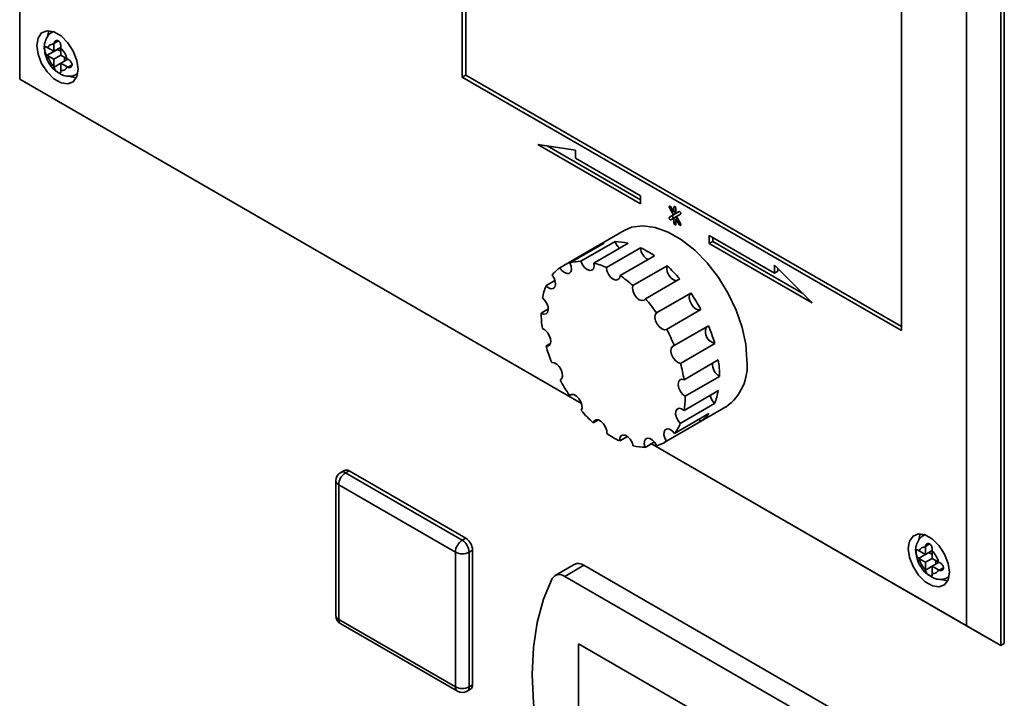
# Paper-space layout 'Blatt1' of a CAD drawing. Units: millimetres. Extents: x 0 to 4200, y 0 to 2970.
# Drawn here: x 3167 to 3269, y 1248 to 1318 of the extents above; entities that cross this region are included whole.
import ezdxf

# ---------------------------------------------------------------- set-up
doc = ezdxf.new("R2010")
doc.units = ezdxf.units.MM

psp = doc.layouts.new('Blatt1')

# ---------------------------------------------------------------- linework, layer by layer
at = {"color": 7, "linetype": 'Continuous', "lineweight": 35, "ltscale": 10}
for p, q in [((3167.14, 1386.93), (3167.14, 1311.81)), ((3212.75, 1350.39), (3212.75, 1312.02)), ((3213.1, 1350.19), (3213.1, 1312.22)), ((3268.26, 1332.64), (3268.26, 1253.43)), ((3268.61, 1253.64), (3268.61, 1332.84)), ((3264.72, 1255.48), (3264.72, 1330.6)), ((3258, 1285.89), (3258, 1324.27)), ((3170.61, 1316.7), (3170.49, 1316.63)), ((3170.03, 1315.04), (3169.97, 1315.08)), ((3170.68, 1315.48), (3170.67, 1315.41)), ((3170.67, 1315.41), (3170.67, 1314.67)), ((3170.67, 1314.67), (3171.38, 1315.08)), ((3171.38, 1315), (3171.38, 1315.08)), ((3169.97, 1314.26), (3171.03, 1314.87)), ((3169.97, 1314.26), (3170.03, 1314.22)), ((3170.67, 1314.67), (3170.03, 1315.04)), ((3170.03, 1314.22), (3170.67, 1313.85)), ((3170.67, 1313.85), (3171.38, 1314.26)), ((3171.03, 1314.87), (3171.38, 1314.67)), ((3171.38, 1314.26), (3171.38, 1315)), ((3172.03, 1313.88), (3171.38, 1314.26)), ((3171.74, 1314.05), (3171.74, 1313.65)), ((3170.67, 1313.85), (3170.67, 1313.1)), ((3170.67, 1313.1), (3170.68, 1313.03)), ((3171.38, 1313.44), (3172.09, 1313.85)), ((3171.38, 1313.44), (3172.03, 1313.07)), ((3171.38, 1312.69), (3171.38, 1313.44)), ((3172.09, 1313.85), (3172.03, 1313.88)), ((3172.03, 1313.07), (3172.09, 1313.03)), ((3171.38, 1312.63), (3171.38, 1312.69)), ((3172.98, 1312.3), (3173.11, 1312.37)), ((3213.1, 1312.22), (3212.75, 1312.02)), ((3212.75, 1312.02), (3258, 1285.89)), ((3213.1, 1312.22), (3258, 1286.3)), ((3167.14, 1311.81), (3225.03, 1278.39)), ((3225.04, 1278.38), (3167.14, 1311.81)), ((3167.14, 1311.81), (3167.14, 1311.81)), ((3224.41, 1304.47), (3220.53, 1305.08)), ((3220.53, 1305.08), (3231.13, 1298.95)), ((3221.5, 1304.92), (3231.13, 1299.36)), ((3224.41, 1303.65), (3224.41, 1304.47)), ((3231.13, 1299.77), (3224.41, 1303.65)), ((3231.13, 1298.95), (3231.13, 1299.77)), ((3234.09, 1298.55), (3234.52, 1297.82)), ((3234.52, 1297.82), (3234.09, 1297.57)), ((3234.56, 1298.09), (3234.24, 1298.64)), ((3234.87, 1298.02), (3234.45, 1297.77)), ((3234.87, 1298.02), (3234.52, 1297.82)), ((3234.56, 1298.61), (3234.56, 1298.09)), ((3234.77, 1298.21), (3234.56, 1298.09)), ((3234.77, 1297.96), (3234.77, 1298.48)), ((3234.77, 1298.2), (3234.77, 1298.19)), ((3235.09, 1298.15), (3234.77, 1297.96)), ((3235.09, 1298.15), (3234.77, 1297.96)), ((3234.82, 1297.64), (3235.24, 1297.89)), ((3234.87, 1298.02), (3234.87, 1298.02)), ((3234.45, 1297.77), (3234.09, 1297.57)), ((3234.24, 1297.31), (3234.56, 1297.49)), ((3234.82, 1297.64), (3234.56, 1297.49)), ((3234.56, 1297.49), (3234.56, 1296.97)), ((3234.92, 1297.46), (3234.77, 1297.37)), ((3234.77, 1296.85), (3234.77, 1297.37)), ((3234.77, 1297.37), (3235.09, 1296.82)), ((3235.24, 1296.91), (3234.82, 1297.64)), ((3234.92, 1297.47), (3234.92, 1297.45)), ((3229.42, 1296.21), (3226.59, 1294.57)), ((3227.38, 1294.91), (3223.85, 1292.87)), ((3228.51, 1295.07), (3224.98, 1293.03)), ((3229.83, 1294.9), (3226.29, 1292.85)), ((3244.92, 1291.81), (3238.2, 1295.69)), ((3238.2, 1295.69), (3238.2, 1294.87)), ((3238.56, 1295.08), (3238.2, 1294.87)), ((3238.2, 1294.87), (3248.81, 1288.75)), ((3238.56, 1295.48), (3238.56, 1295.08)), ((3238.56, 1295.08), (3247.84, 1289.72)), ((3226.34, 1294.41), (3222.8, 1292.37)), ((3226.34, 1294.41), (3226.39, 1294.34)), ((3231.13, 1294.42), (3227.6, 1292.38)), ((3232.55, 1293.61), (3229.01, 1291.57)), ((3233.85, 1292.57), (3230.31, 1290.53)), ((3248.81, 1288.75), (3244.92, 1292.62)), ((3244.92, 1292.62), (3244.92, 1291.81)), ((3245.28, 1292.01), (3244.92, 1291.81)), ((3245.28, 1292.27), (3245.28, 1292.01)), ((3222.3, 1291.05), (3221.37, 1290.52)), ((3235.17, 1291.22), (3231.63, 1289.18)), ((3236.3, 1289.76), (3232.76, 1287.72)), ((3221.62, 1288.13), (3220.88, 1287.7)), ((3237.34, 1288.06), (3233.8, 1286.02)), ((3238.14, 1286.38), (3234.6, 1284.34)), ((3221.83, 1284.57), (3221.39, 1284.31)), ((3238.77, 1284.55), (3235.23, 1282.51)), ((3239.13, 1282.87), (3235.6, 1280.83)), ((3222.92, 1280.86), (3222.83, 1280.8)), ((3239.26, 1281.17), (3235.73, 1279.13)), ((3239.14, 1279.71), (3235.61, 1277.67)), ((3223.99, 1279.31), (3223.81, 1279.21)), ((3233.55, 1274.35), (3239.92, 1278.02)), ((3238.75, 1278.37), (3235.22, 1276.33)), ((3226.78, 1276.69), (3226.25, 1276.39)), ((3237.31, 1276.53), (3233.78, 1274.49)), ((3238.16, 1277.34), (3234.63, 1275.3)), ((3237.18, 1276.77), (3237.31, 1276.53)), ((3229.76, 1274.98), (3228.97, 1274.52)), ((3232.56, 1274.41), (3231.59, 1273.85)), ((3232.24, 1274.23), (3264.72, 1255.48)), ((3268.26, 1253.43), (3232.24, 1274.23)), ((3200.58, 1271.48), (3200.23, 1271.28)), ((3200.73, 1271.23), (3201.08, 1271.43)), ((3201.08, 1271.43), (3213.1, 1264.49)), ((3199.73, 1270.41), (3199.73, 1256.53)), ((3200.73, 1271.23), (3212.75, 1264.29)), ((3212.04, 1263.06), (3200.02, 1270)), ((3200.02, 1270), (3200.02, 1256.12)), ((3212.75, 1264.29), (3213.1, 1264.49)), ((3260.41, 1264.86), (3260.29, 1264.79)), ((3260.48, 1263.64), (3260.48, 1263.57)), ((3260.48, 1263.57), (3260.48, 1262.82)), ((3212.04, 1249.18), (3212.04, 1263.06)), ((3213.45, 1263.06), (3213.81, 1263.27)), ((3213.45, 1263.06), (3213.45, 1249.18)), ((3213.81, 1263.27), (3213.81, 1249.39)), ((3259.83, 1263.2), (3259.77, 1263.23)), ((3259.77, 1262.42), (3260.83, 1263.03)), ((3259.77, 1262.42), (3259.83, 1262.38)), ((3260.48, 1262.82), (3259.83, 1263.2)), ((3259.83, 1262.38), (3260.48, 1262.01)), ((3260.48, 1262.82), (3261.19, 1263.23)), ((3260.48, 1262.01), (3261.18, 1262.42)), ((3260.83, 1263.03), (3261.18, 1262.82)), ((3261.18, 1263.16), (3261.19, 1263.23)), ((3261.18, 1262.42), (3261.18, 1263.16)), ((3261.83, 1262.04), (3261.18, 1262.42)), ((3224.29, 1261.8), (3222.31, 1260.66)), ((3225.29, 1261.7), (3223.31, 1260.56)), ((3265.25, 1238.63), (3225.29, 1261.7)), ((3260.48, 1262.01), (3260.48, 1261.26)), ((3261.18, 1261.6), (3261.89, 1262.01)), ((3261.18, 1261.6), (3261.83, 1261.23)), ((3261.18, 1260.85), (3261.18, 1261.6)), ((3261.54, 1262.21), (3261.54, 1261.8)), ((3261.89, 1262.01), (3261.83, 1262.04)), ((3263.27, 1237.49), (3223.31, 1260.56)), ((3260.48, 1261.26), (3260.48, 1261.19)), ((3261.19, 1260.78), (3261.18, 1260.85)), ((3261.83, 1261.23), (3261.89, 1261.19)), ((3262.79, 1260.45), (3262.91, 1260.53)), ((3200.02, 1256.12), (3212.04, 1249.18)), ((3200.23, 1255.66), (3212.25, 1248.73)), ((3268.26, 1253.43), (3264.72, 1255.48)), ((3242.06, 1243.61), (3224.73, 1253.61)), ((3224.73, 1253.61), (3224.73, 1241.77)), ((3224.74, 1253.61), (3224.74, 1241.78)), ((3268.26, 1253.43), (3268.61, 1253.64)), ((3213.45, 1249.18), (3213.81, 1249.39)), ((3213.25, 1248.73), (3213.6, 1248.93))]:
    psp.add_line(p, q, dxfattribs=at)
at = {"color": 1, "linetype": 'Continuous', "lineweight": 35, "ltscale": 10}
for p, q in [((3170.49, 1316.63), (3170.62, 1316.69)), ((3170.68, 1315.48), (3171.12, 1315.74)), ((3170.68, 1313.03), (3171.38, 1313.44)), ((3172.09, 1313.03), (3172.53, 1313.29)), ((3173.11, 1312.39), (3172.99, 1312.3)), ((3234.24, 1298.64), (3234.09, 1298.55)), ((3234.67, 1298.67), (3234.56, 1298.61)), ((3234.77, 1297.1), (3234.56, 1296.97)), ((3235.24, 1296.91), (3235.09, 1296.82)), ((3260.3, 1264.79), (3260.43, 1264.85)), ((3260.48, 1263.64), (3260.92, 1263.9)), ((3260.48, 1261.19), (3261.18, 1261.6)), ((3261.89, 1261.19), (3262.33, 1261.45)), ((3262.91, 1260.54), (3262.79, 1260.46))]:
    psp.add_line(p, q, dxfattribs=at)
at = {"color": 7, "linetype": 'Continuous', "lineweight": 35, "ltscale": 10, "flags": 128}
for points in [[(3173.15, 1312.83), (3173.02, 1313.74), (3172.65, 1314.69), (3172.09, 1315.56), (3171.4, 1316.25), (3170.66, 1316.68), (3169.97, 1316.79), (3169.4, 1316.57), (3169.03, 1316.04), (3168.91, 1315.28), (3169.03, 1314.37), (3169.4, 1313.42), (3169.97, 1312.54), (3170.66, 1311.85), (3171.4, 1311.43), (3172.09, 1311.32), (3172.65, 1311.54), (3173.02, 1312.07), (3173.15, 1312.83)], [(3170.16, 1316.79), (3170.1, 1316.65), (3169.99, 1316.24)], [(3172.29, 1312.11), (3172.46, 1312.04), (3172.96, 1311.93)], [(3234.24, 1298.64), (3234.21, 1298.68), (3234.17, 1298.72), (3234.13, 1298.73), (3234.09, 1298.72), (3234.07, 1298.7), (3234.06, 1298.66), (3234.07, 1298.6), (3234.09, 1298.55)], [(3234.77, 1298.48), (3234.77, 1298.54), (3234.74, 1298.59), (3234.71, 1298.64), (3234.67, 1298.67), (3234.63, 1298.68), (3234.59, 1298.68), (3234.57, 1298.65), (3234.56, 1298.61)], [(3235.24, 1297.89), (3235.27, 1297.91), (3235.27, 1297.96), (3235.27, 1298.01), (3235.24, 1298.06), (3235.21, 1298.11), (3235.17, 1298.14), (3235.13, 1298.15), (3235.09, 1298.15)], [(3234.09, 1297.57), (3234.07, 1297.54), (3234.06, 1297.5), (3234.07, 1297.45), (3234.09, 1297.4), (3234.13, 1297.35), (3234.17, 1297.32), (3234.21, 1297.3), (3234.24, 1297.31)], [(3234.45, 1297.77), (3234.42, 1297.75), (3234.42, 1297.71), (3234.42, 1297.65), (3234.45, 1297.6), (3234.48, 1297.55), (3234.52, 1297.52), (3234.56, 1297.51), (3234.59, 1297.51)], [(3234.56, 1296.97), (3234.57, 1296.92), (3234.59, 1296.87), (3234.63, 1296.82), (3234.67, 1296.79), (3234.71, 1296.78), (3234.74, 1296.78), (3234.77, 1296.81), (3234.77, 1296.85)], [(3235.09, 1296.82), (3235.13, 1296.77), (3235.17, 1296.74), (3235.21, 1296.73), (3235.24, 1296.73), (3235.27, 1296.76), (3235.27, 1296.8), (3235.27, 1296.85), (3235.24, 1296.91)], [(3242.09, 1282.83), (3241.97, 1284.48), (3241.59, 1286.21), (3240.98, 1287.98), (3240.15, 1289.72), (3239.14, 1291.37), (3237.98, 1292.88), (3236.7, 1294.19), (3235.35, 1295.26), (3233.98, 1296.05), (3232.64, 1296.53), (3231.36, 1296.7), (3230.19, 1296.54), (3229.42, 1296.21)], [(3222.8, 1292.37), (3223.02, 1292.07), (3223.29, 1291.86), (3223.55, 1291.76), (3223.78, 1291.79), (3223.94, 1291.94), (3224.01, 1292.2), (3223.97, 1292.52), (3223.85, 1292.87)], [(3224.98, 1293.03), (3225.13, 1292.68), (3225.35, 1292.38), (3225.61, 1292.17), (3225.88, 1292.07), (3226.1, 1292.11), (3226.26, 1292.27), (3226.33, 1292.53), (3226.29, 1292.85)], [(3227.6, 1292.38), (3227.66, 1292.05), (3227.82, 1291.7), (3228.04, 1291.41), (3228.3, 1291.2), (3228.57, 1291.1), (3228.79, 1291.14), (3228.95, 1291.3), (3229.01, 1291.57)], [(3233.85, 1292.57), (3233.82, 1292.29), (3233.88, 1291.95), (3234.04, 1291.61), (3234.27, 1291.31), (3234.53, 1291.11), (3234.79, 1291.02), (3234.81, 1291.02)], [(3221.37, 1290.52), (3221.63, 1290.3), (3221.9, 1290.19), (3222.13, 1290.22), (3222.29, 1290.37), (3222.36, 1290.63), (3222.33, 1290.95), (3222.21, 1291.29), (3222, 1291.61)], [(3230.31, 1290.53), (3230.28, 1290.25), (3230.35, 1289.91), (3230.5, 1289.57), (3230.73, 1289.27), (3230.99, 1289.07), (3231.26, 1288.98), (3231.48, 1289.02), (3231.63, 1289.18)], [(3236.3, 1289.76), (3236.17, 1289.57), (3236.14, 1289.28), (3236.2, 1288.94), (3236.36, 1288.6), (3236.59, 1288.31), (3236.86, 1288.1), (3237.12, 1288.02), (3237.34, 1288.06)], [(3220.88, 1287.7), (3221.14, 1287.59), (3221.38, 1287.62), (3221.54, 1287.76), (3221.61, 1288.02), (3221.59, 1288.34), (3221.47, 1288.69), (3221.26, 1289), (3221.01, 1289.25)], [(3232.76, 1287.72), (3232.63, 1287.53), (3232.6, 1287.24), (3232.67, 1286.9), (3232.83, 1286.56), (3233.06, 1286.27), (3233.32, 1286.06), (3233.58, 1285.98), (3233.8, 1286.02)], [(3221.39, 1284.31), (3221.62, 1284.33), (3221.79, 1284.47), (3221.87, 1284.73), (3221.84, 1285.05), (3221.72, 1285.39), (3221.52, 1285.71), (3221.27, 1285.96), (3221, 1286.1)], [(3234.6, 1284.34), (3234.4, 1284.26), (3234.27, 1284.06), (3234.25, 1283.77), (3234.32, 1283.43), (3234.48, 1283.09), (3234.71, 1282.8), (3234.97, 1282.6), (3235.23, 1282.51)], [(3222.83, 1280.8), (3223, 1280.95), (3223.08, 1281.19), (3223.06, 1281.51), (3222.94, 1281.86), (3222.74, 1282.18), (3222.49, 1282.43), (3222.23, 1282.58), (3221.98, 1282.6)], [(3235.6, 1280.83), (3235.34, 1280.87), (3235.14, 1280.79), (3235.02, 1280.59), (3234.99, 1280.29), (3235.07, 1279.95), (3235.23, 1279.62), (3235.46, 1279.33), (3235.73, 1279.13)], [(3225.01, 1277.65), (3225.1, 1277.9), (3225.08, 1278.22), (3224.96, 1278.56), (3224.77, 1278.89), (3224.52, 1279.14), (3224.25, 1279.29), (3224, 1279.31), (3223.81, 1279.21)], [(3235.61, 1277.67), (3235.34, 1277.84), (3235.09, 1277.88), (3234.89, 1277.79), (3234.76, 1277.59), (3234.74, 1277.29), (3234.82, 1276.95), (3234.99, 1276.61), (3235.22, 1276.33)], [(3227.64, 1275.28), (3227.63, 1275.6), (3227.51, 1275.95), (3227.32, 1276.27), (3227.07, 1276.53), (3226.8, 1276.68), (3226.55, 1276.71), (3226.36, 1276.6), (3226.25, 1276.39)], [(3234.63, 1275.3), (3234.38, 1275.56), (3234.11, 1275.72), (3233.86, 1275.76), (3233.66, 1275.67), (3233.55, 1275.46), (3233.53, 1275.16), (3233.61, 1274.82), (3233.78, 1274.49)], [(3230.36, 1274.02), (3230.25, 1274.36), (3230.05, 1274.69), (3229.81, 1274.95), (3229.54, 1275.1), (3229.29, 1275.13), (3229.09, 1275.03), (3228.98, 1274.82), (3228.97, 1274.52)], [(3232.79, 1274.02), (3232.6, 1274.35), (3232.36, 1274.61), (3232.09, 1274.77), (3231.84, 1274.8), (3231.64, 1274.71), (3231.53, 1274.49), (3231.51, 1274.2), (3231.59, 1273.85)], [(3262.95, 1260.99), (3262.82, 1261.9), (3262.46, 1262.85), (3261.89, 1263.72), (3261.2, 1264.41), (3260.46, 1264.84), (3259.77, 1264.95), (3259.21, 1264.72), (3258.84, 1264.2), (3258.71, 1263.44), (3258.84, 1262.52), (3259.21, 1261.58), (3259.77, 1260.7), (3260.46, 1260.01), (3261.2, 1259.59), (3261.89, 1259.48), (3262.46, 1259.7), (3262.82, 1260.22), (3262.95, 1260.99)], [(3259.96, 1264.95), (3259.9, 1264.81), (3259.79, 1264.4)], [(3222.02, 1260.34), (3221.13, 1258.2), (3220.48, 1255.82), (3220.09, 1253.22), (3219.96, 1250.45), (3220.09, 1247.52), (3220.48, 1244.48), (3221.13, 1241.35), (3222.02, 1238.18)], [(3262.09, 1260.27), (3262.26, 1260.2), (3262.76, 1260.09)]]:
    psp.add_lwpolyline(points, dxfattribs=at)
at = {"color": 7, "linetype": 'Continuous', "lineweight": 35, "ltscale": 100}
for centre, radius, start, end in [((3170.56, 1314.87), 0.555, 77.7377, 162.273), ((3172.44, 1314.87), 2.5, 195.0119, 224.9881), ((3169.61, 1313.24), 2.5, 15.0119, 44.9881), ((3171.5, 1313.24), 0.555, 257.7377, 342.273), ((3228.36, 1291.51), 3.54, 106.0337, 124.8208), ((3228.48, 1289.71), 5.35, 75.4692, 89.7248), ((3230.09, 1295.56), 1.65, 197.4544, 225.6937), ((3226.91, 1285.48), 9.89, 55.2711, 64.7342), ((3232.61, 1294.5), 1.48, 183.0762, 240.0718), ((3224.96, 1288.95), 4.08, 89.8089, 105.873), ((3224.46, 1285.75), 7.34, 64.7046, 75.5532), ((3224.94, 1289.33), 3.72, 125.0446, 142.1301), ((3223.6, 1281.25), 15.27, 40.7631, 47.842), ((3221.8, 1281.14), 12.68, 47.8146, 55.346), ((3227.18, 1288.16), 6.26, 157.9436, 170.0029), ((3221.4, 1279.46), 18.11, 28.3704, 34.6878), ((3218.6, 1277.93), 17.21, 34.6624, 40.8045), ((3232.16, 1287.76), 11.28, 180.3144, 188.4567), ((3218.14, 1277.55), 17.81, 22.3935, 28.3971), ((3239.06, 1285.79), 1.26, 159.8839, 256.9573), ((3223.02, 1280.14), 16.35, 15.6659, 22.4296), ((3237.12, 1288.78), 16.36, 195.8702, 202.2253), ((3227.98, 1281.16), 11.28, 0.0526, 8.7185), ((3236.89, 1282.28), 5.23, 305.3455, 5.9667), ((3221.72, 1278.72), 14.04, 8.6537, 15.6918), ((3240, 1282.44), 1.47, 176.7896, 240.0516), ((3238.74, 1289.47), 18.12, 208.5612, 214.4969), ((3232.96, 1280.76), 6.26, 337.5563, 350.3903), ((3227.17, 1279.12), 8.56, 350.2962, 0.0844), ((3239.9, 1279.54), 1.64, 191.1823, 225.6589), ((3236.55, 1287.67), 15.28, 220.977, 227.6282), ((3235.2, 1279.59), 3.72, 304.498, 322.6766), ((3230.95, 1278.09), 4.62, 322.7531, 337.5247), ((3233.23, 1283.44), 9.89, 235.557, 244.4484), ((3231.78, 1277.41), 3.54, 286.5982, 304.2563), ((3231.66, 1279.21), 5.35, 255.8991, 269.2949), ((3200.79, 1271.02), 0.503, 54.3824, 114.3071), ((3200.73, 1270.41), 1, 119.9973, 180), ((3201.55, 1269.93), 1.54, 122.6055, 177.3945), ((3212.27, 1263.2), 1.54, 2.6055, 57.3945), ((3213.58, 1262.99), 1.54, 122.6055, 177.3945), ((3211.92, 1262.99), 1.54, 2.6055, 57.3945), ((3260.36, 1263.03), 0.555, 77.7377, 162.273), ((3212.75, 1264.43), 1.54, 242.6097, 297.3903), ((3262.24, 1263.03), 2.5, 195.0119, 224.9881), ((3259.42, 1261.4), 2.5, 15.0119, 44.9881), ((3224.71, 1260.89), 0.996, 54.0548, 114.6347), ((3222.76, 1259.9), 0.855, 49.7388, 149.3941), ((3261.3, 1261.4), 0.555, 257.7377, 342.273), ((3200.73, 1256.53), 1, 180, 240.0027), ((3212.75, 1250.55), 1.54, 242.6097, 297.3903), ((3213.33, 1249.33), 0.48, 304.0564, 7.2558), ((3212.75, 1249.59), 1, 240.0027, 299.9973)]:
    psp.add_arc(centre, radius, start, end, dxfattribs=at)
at = {"color": 1, "linetype": 'Continuous', "lineweight": 35, "ltscale": 100}
for centre, radius, start, end in [((3200.23, 1270.46), 0.503, 185.6948, 245.6253), ((3200.43, 1270.82), 0.503, 54.3824, 114.3071), ((3200.23, 1256.58), 0.503, 185.6948, 245.6253), ((3200.51, 1256.07), 0.493, 173.7012, 234.9867), ((3212.53, 1249.13), 0.493, 173.7012, 234.9867), ((3212.98, 1249.12), 0.48, 304.0564, 7.2558)]:
    psp.add_arc(centre, radius, start, end, dxfattribs=at)
at = {"color": 7, "linetype": 'Continuous', "lineweight": 35, "ltscale": 10}
for points, knots in [([(3170.51, 1316.63), (3170.49, 1316.62), (3170.27, 1316.54), (3169.97, 1316.19), (3169.72, 1315.62), (3169.64, 1315.15), (3169.69, 1314.88), (3169.7, 1314.83)], [0, 0, 0, 0, 0.032944, 0.335109, 0.619393, 0.935203, 1, 1, 1, 1]), ([(3169.97, 1315.08), (3169.94, 1315.1), (3169.87, 1315.14), (3169.79, 1315.15), (3169.74, 1315.11), (3169.71, 1315.02), (3169.71, 1314.89), (3169.72, 1314.74), (3169.76, 1314.58), (3169.82, 1314.42), (3169.9, 1314.31), (3169.95, 1314.27), (3169.97, 1314.26)], [0, 0, 0, 0, 0.104256, 0.208266, 0.317873, 0.42867, 0.532258, 0.629795, 0.729675, 0.836989, 0.948491, 1, 1, 1, 1]), ([(3171.38, 1315.08), (3171.38, 1315.13), (3171.39, 1315.23), (3171.36, 1315.39), (3171.3, 1315.56), (3171.21, 1315.69), (3171.09, 1315.77), (3170.97, 1315.79), (3170.85, 1315.76), (3170.74, 1315.68), (3170.69, 1315.58), (3170.68, 1315.51), (3170.68, 1315.48)], [0, 0, 0, 0, 0.1042564, 0.2082662, 0.3178734, 0.4286704, 0.5322585, 0.6297949, 0.729675, 0.8369886, 0.9484905, 1, 1, 1, 1]), ([(3169.7, 1314.83), (3169.73, 1314.62), (3169.79, 1314.13), (3170.17, 1313.39), (3170.63, 1312.78), (3170.99, 1312.56), (3171.11, 1312.49)], [0, 0, 0, 0, 0.230528, 0.532552, 0.842167, 1, 1, 1, 1]), ([(3170.68, 1313.03), (3170.69, 1312.99), (3170.7, 1312.9), (3170.79, 1312.76), (3170.9, 1312.64), (3171.04, 1312.53), (3171.16, 1312.45), (3171.26, 1312.41), (3171.33, 1312.42), (3171.37, 1312.46), (3171.39, 1312.54), (3171.38, 1312.61), (3171.38, 1312.63)], [0, 0, 0, 0, 0.104256, 0.208266, 0.317873, 0.42867, 0.532258, 0.629795, 0.729675, 0.836989, 0.948491, 1, 1, 1, 1]), ([(3172.09, 1313.03), (3172.13, 1313.02), (3172.22, 1312.99), (3172.35, 1313.01), (3172.46, 1313.08), (3172.53, 1313.2), (3172.54, 1313.33), (3172.5, 1313.47), (3172.42, 1313.6), (3172.3, 1313.72), (3172.18, 1313.8), (3172.11, 1313.84), (3172.09, 1313.85)], [0, 0, 0, 0, 0.104256, 0.208266, 0.317873, 0.42867, 0.532258, 0.629795, 0.729675, 0.836989, 0.948491, 1, 1, 1, 1]), ([(3171.11, 1312.49), (3171.24, 1312.4), (3171.56, 1312.16), (3172.14, 1312.07), (3172.68, 1312.11), (3172.91, 1312.28), (3172.98, 1312.33)], [0, 0, 0, 0, 0.224084, 0.56971, 0.881726, 1, 1, 1, 1]), ([(3260.31, 1264.78), (3260.29, 1264.78), (3260.07, 1264.7), (3259.77, 1264.34), (3259.52, 1263.78), (3259.44, 1263.31), (3259.5, 1263.04), (3259.5, 1262.99)], [0, 0, 0, 0, 0.032944, 0.335109, 0.619393, 0.935203, 1, 1, 1, 1]), ([(3259.77, 1263.23), (3259.74, 1263.25), (3259.67, 1263.3), (3259.59, 1263.31), (3259.54, 1263.27), (3259.51, 1263.18), (3259.51, 1263.05), (3259.53, 1262.89), (3259.56, 1262.73), (3259.63, 1262.58), (3259.7, 1262.47), (3259.75, 1262.43), (3259.77, 1262.42)], [0, 0, 0, 0, 0.104256, 0.208266, 0.317873, 0.42867, 0.532258, 0.629795, 0.729675, 0.836989, 0.948491, 1, 1, 1, 1]), ([(3261.19, 1263.23), (3261.19, 1263.28), (3261.19, 1263.38), (3261.16, 1263.55), (3261.1, 1263.71), (3261.01, 1263.85), (3260.89, 1263.93), (3260.77, 1263.95), (3260.65, 1263.92), (3260.55, 1263.84), (3260.49, 1263.74), (3260.48, 1263.66), (3260.48, 1263.64)], [0, 0, 0, 0, 0.104256, 0.208266, 0.317873, 0.42867, 0.532258, 0.629795, 0.729675, 0.836989, 0.948491, 1, 1, 1, 1]), ([(3259.5, 1262.99), (3259.53, 1262.78), (3259.6, 1262.29), (3259.97, 1261.55), (3260.43, 1260.94), (3260.79, 1260.72), (3260.92, 1260.65)], [0, 0, 0, 0, 0.230528, 0.532552, 0.842167, 1, 1, 1, 1]), ([(3261.89, 1261.19), (3261.94, 1261.18), (3262.02, 1261.15), (3262.16, 1261.17), (3262.27, 1261.24), (3262.34, 1261.35), (3262.35, 1261.49), (3262.3, 1261.63), (3262.22, 1261.76), (3262.1, 1261.88), (3261.98, 1261.96), (3261.91, 1262), (3261.89, 1262.01)], [0, 0, 0, 0, 0.1042564, 0.2082662, 0.3178734, 0.4286704, 0.5322585, 0.6297949, 0.729675, 0.8369886, 0.9484905, 1, 1, 1, 1]), ([(3260.48, 1261.19), (3260.49, 1261.15), (3260.5, 1261.06), (3260.59, 1260.92), (3260.71, 1260.79), (3260.84, 1260.68), (3260.96, 1260.61), (3261.06, 1260.57), (3261.13, 1260.57), (3261.18, 1260.62), (3261.19, 1260.7), (3261.19, 1260.76), (3261.19, 1260.78)], [0, 0, 0, 0, 0.104256, 0.208266, 0.317873, 0.42867, 0.532258, 0.629795, 0.729675, 0.836989, 0.948491, 1, 1, 1, 1]), ([(3260.92, 1260.65), (3261.04, 1260.56), (3261.36, 1260.32), (3261.95, 1260.22), (3262.48, 1260.27), (3262.72, 1260.44), (3262.78, 1260.48)], [0, 0, 0, 0, 0.224084, 0.56971, 0.881726, 1, 1, 1, 1])]:
    psp.add_open_spline(points, degree=3, knots=knots, dxfattribs=at)

doc.saveas('drawing.dxf')
